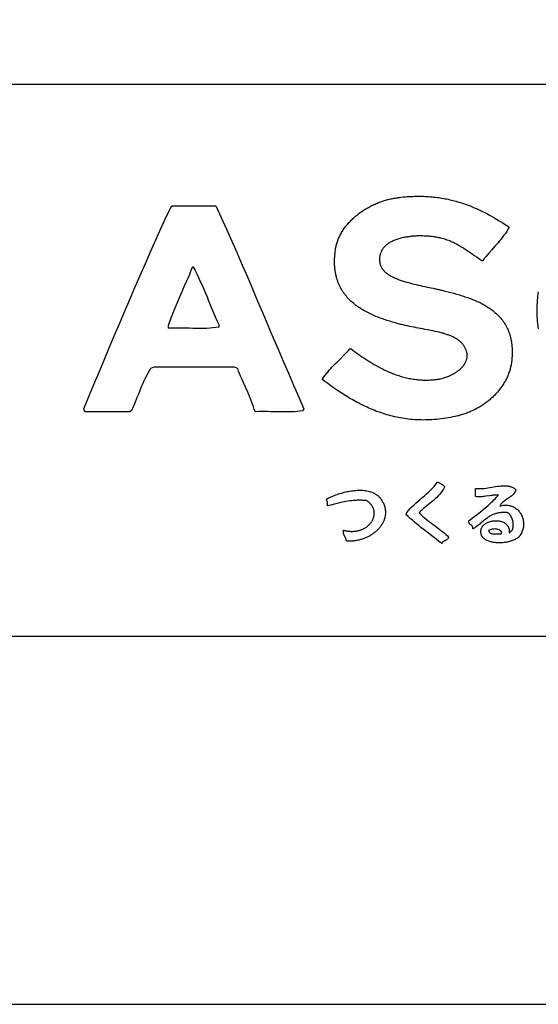
# Model space of a CAD drawing. Extents: x 0 to 10294, y 0 to 5940.
# Drawn here: x 6942 to 7224, y 0 to 535 of the extents above; entities that cross this region are included whole.
import ezdxf

# ---------------------------------------------------------------- set-up
doc = ezdxf.new("R2010")
doc.units = 0
doc.header["$LTSCALE"] = 10
doc.layers.get('0').update_dxf_attribs({"linetype": 'CONTINUOUS'})
doc.layers.get('DEFPOINTS').update_dxf_attribs({"color": 252, "linetype": 'CONTINUOUS'})
for name, color, linetype in [('D-TTL', 30, 'CONTINUOUS'), ('D-TTL-FRAM', 30, 'CONTINUOUS'), ('D-TTL-LINE', 7, 'CONTINUOUS'), ('D-TTL-TXT', 7, 'CONTINUOUS')]:
    doc.layers.add(name, color=color, linetype=linetype)

# ---------------------------------------------------------------- blocks, each defined once
blk = doc.blocks.new('ASOBITOロゴ')
for points in [[(-3.778, 2.237), (-3.794, 2.209), (-3.811, 2.18), (-3.829, 2.153), (-3.846, 2.125), (-3.864, 2.098), (-3.882, 2.072), (-3.901, 2.045), (-3.92, 2.019), (-3.939, 1.993), (-3.959, 1.968), (-3.998, 1.917), (-4.039, 1.868), (-4.08, 1.819), (-4.122, 1.771), (-4.164, 1.723), (-4.249, 1.628), (-4.334, 1.532), (-4.376, 1.484), (-4.417, 1.436), (-4.458, 1.387), (-4.498, 1.337), (-4.508, 1.324), (-4.509, 1.323), (-4.51, 1.323), (-4.51, 1.323), (-4.511, 1.324), (-4.515, 1.326), (-4.521, 1.33), (-4.549, 1.348), (-4.577, 1.366), (-4.605, 1.384), (-4.661, 1.422), (-4.718, 1.46), (-4.776, 1.5), (-4.833, 1.54), (-4.892, 1.58), (-4.951, 1.619), (-5.012, 1.659), (-5.042, 1.678), (-5.073, 1.697), (-5.104, 1.716), (-5.135, 1.734), (-5.166, 1.752), (-5.198, 1.77), (-5.23, 1.787), (-5.262, 1.804), (-5.295, 1.82), (-5.327, 1.836), (-5.361, 1.85), (-5.394, 1.865), (-5.428, 1.878), (-5.462, 1.891), (-5.497, 1.903), (-5.531, 1.915), (-5.567, 1.925), (-5.602, 1.935), (-5.638, 1.943), (-5.643, 1.944), (-5.644, 1.945), (-5.646, 1.945), (-5.649, 1.946), (-5.663, 1.949), (-5.692, 1.955), (-5.72, 1.96), (-5.75, 1.965), (-5.779, 1.97), (-5.809, 1.975), (-5.839, 1.979), (-5.87, 1.983), (-5.901, 1.986), (-5.932, 1.99), (-5.964, 1.993), (-5.995, 1.995), (-6.027, 1.997), (-6.059, 1.999), (-6.091, 2), (-6.123, 2.001), (-6.156, 2.002), (-6.188, 2.002), (-6.22, 2.002), (-6.253, 2.002), (-6.285, 2.001), (-6.317, 1.999), (-6.35, 1.997), (-6.382, 1.995), (-6.414, 1.993), (-6.446, 1.99), (-6.477, 1.986), (-6.509, 1.982), (-6.54, 1.978), (-6.571, 1.973), (-6.602, 1.968), (-6.632, 1.962), (-6.662, 1.956), (-6.692, 1.949), (-6.721, 1.942), (-6.75, 1.934), (-6.778, 1.926), (-6.806, 1.918), (-6.834, 1.908), (-6.861, 1.899), (-6.887, 1.889), (-6.913, 1.878), (-6.939, 1.867), (-6.963, 1.855), (-6.987, 1.843), (-7.011, 1.83), (-7.033, 1.817), (-7.055, 1.803), (-7.076, 1.788), (-7.097, 1.773), (-7.116, 1.758), (-7.135, 1.742), (-7.153, 1.725), (-7.17, 1.708), (-7.186, 1.69), (-7.201, 1.671), (-7.216, 1.652), (-7.229, 1.633), (-7.241, 1.612), (-7.252, 1.592), (-7.262, 1.57), (-7.271, 1.548), (-7.279, 1.525), (-7.283, 1.514), (-7.286, 1.502), (-7.289, 1.49), (-7.292, 1.478), (-7.294, 1.466), (-7.296, 1.453), (-7.298, 1.441), (-7.299, 1.428), (-7.301, 1.415), (-7.301, 1.402), (-7.302, 1.389), (-7.302, 1.375), (-7.302, 1.362), (-7.302, 1.348), (-7.301, 1.334), (-7.3, 1.32), (-7.298, 1.306), (-7.296, 1.292), (-7.294, 1.277), (-7.292, 1.262), (-7.29, 1.255), (-7.29, 1.251), (-7.289, 1.249), (-7.289, 1.248), (-7.287, 1.238), (-7.282, 1.219), (-7.276, 1.201), (-7.269, 1.183), (-7.261, 1.165), (-7.252, 1.147), (-7.242, 1.13), (-7.231, 1.113), (-7.219, 1.097), (-7.206, 1.081), (-7.192, 1.065), (-7.178, 1.05), (-7.163, 1.035), (-7.146, 1.02), (-7.13, 1.006), (-7.112, 0.992), (-7.093, 0.978), (-7.074, 0.964), (-7.054, 0.951), (-7.034, 0.938), (-7.013, 0.926), (-6.991, 0.913), (-6.969, 0.901), (-6.946, 0.89), (-6.922, 0.878), (-6.898, 0.867), (-6.873, 0.856), (-6.848, 0.845), (-6.823, 0.835), (-6.797, 0.824), (-6.771, 0.814), (-6.744, 0.805), (-6.717, 0.795), (-6.689, 0.786), (-6.661, 0.776), (-6.633, 0.767), (-6.605, 0.759), (-6.547, 0.742), (-6.489, 0.725), (-6.429, 0.71), (-6.37, 0.694), (-6.31, 0.68), (-6.25, 0.666), (-6.189, 0.652), (-6.13, 0.639), (-6.07, 0.627), (-6.011, 0.614), (-5.953, 0.602), (-5.896, 0.59), (-5.84, 0.579), (-5.813, 0.573), (-5.785, 0.567), (-5.759, 0.561), (-5.732, 0.556), (-5.706, 0.55), (-5.681, 0.544), (-5.656, 0.538), (-5.631, 0.533), (-5.607, 0.527), (-5.583, 0.521), (-5.572, 0.518), (-5.57, 0.518), (-5.568, 0.518), (-5.563, 0.516), (-5.554, 0.514), (-5.516, 0.504), (-5.44, 0.485), (-5.363, 0.465), (-5.286, 0.444), (-5.209, 0.423), (-5.133, 0.4), (-5.056, 0.377), (-5.018, 0.365), (-4.981, 0.352), (-4.943, 0.339), (-4.905, 0.326), (-4.868, 0.313), (-4.831, 0.299), (-4.794, 0.285), (-4.757, 0.27), (-4.721, 0.255), (-4.685, 0.24), (-4.649, 0.224), (-4.614, 0.208), (-4.579, 0.191), (-4.544, 0.174), (-4.51, 0.156), (-4.476, 0.138), (-4.443, 0.119), (-4.41, 0.1), (-4.378, 0.08), (-4.346, 0.06), (-4.314, 0.039), (-4.284, 0.018), (-4.253, -0.004), (-4.223, -0.027), (-4.194, -0.05), (-4.166, -0.074), (-4.138, -0.098), (-4.111, -0.123), (-4.084, -0.149), (-4.058, -0.176), (-4.033, -0.203), (-4.009, -0.231), (-3.985, -0.26), (-3.962, -0.289), (-3.94, -0.319), (-3.919, -0.35), (-3.899, -0.382), (-3.879, -0.415), (-3.86, -0.448), (-3.843, -0.482), (-3.826, -0.517), (-3.81, -0.553), (-3.795, -0.59), (-3.788, -0.609), (-3.781, -0.628), (-3.774, -0.647), (-3.768, -0.667), (-3.762, -0.686), (-3.756, -0.706), (-3.75, -0.726), (-3.745, -0.746), (-3.74, -0.767), (-3.735, -0.788), (-3.731, -0.809), (-3.726, -0.83), (-3.722, -0.852), (-3.719, -0.873), (-3.715, -0.895), (-3.712, -0.918), (-3.709, -0.94), (-3.707, -0.963), (-3.704, -0.986), (-3.702, -1.009), (-3.701, -1.033), (-3.699, -1.057), (-3.698, -1.081), (-3.697, -1.105), (-3.697, -1.13), (-3.697, -1.154), (-3.697, -1.18), (-3.697, -1.205), (-3.698, -1.231), (-3.699, -1.256), (-3.7, -1.283), (-3.702, -1.309), (-3.704, -1.336), (-3.705, -1.343), (-3.705, -1.346), (-3.705, -1.348), (-3.705, -1.348), (-3.706, -1.356), (-3.709, -1.387), (-3.713, -1.417), (-3.717, -1.447), (-3.722, -1.477), (-3.728, -1.507), (-3.734, -1.537), (-3.741, -1.566), (-3.748, -1.595), (-3.756, -1.624), (-3.765, -1.653), (-3.774, -1.682), (-3.784, -1.71), (-3.794, -1.739), (-3.805, -1.767), (-3.816, -1.794), (-3.828, -1.822), (-3.841, -1.849), (-3.854, -1.877), (-3.867, -1.903), (-3.881, -1.93), (-3.896, -1.956), (-3.911, -1.983), (-3.926, -2.008), (-3.942, -2.034), (-3.959, -2.06), (-3.976, -2.085), (-3.993, -2.109), (-4.011, -2.134), (-4.029, -2.158), (-4.048, -2.182), (-4.067, -2.206), (-4.087, -2.229), (-4.107, -2.253), (-4.128, -2.275), (-4.148, -2.298), (-4.17, -2.32), (-4.191, -2.342), (-4.213, -2.364), (-4.236, -2.385), (-4.259, -2.406), (-4.282, -2.426), (-4.305, -2.447), (-4.329, -2.466), (-4.353, -2.486), (-4.378, -2.505), (-4.403, -2.524), (-4.428, -2.543), (-4.453, -2.561), (-4.479, -2.579), (-4.505, -2.596), (-4.532, -2.613), (-4.558, -2.63), (-4.585, -2.646), (-4.612, -2.662), (-4.64, -2.677), (-4.668, -2.692), (-4.696, -2.707), (-4.724, -2.721), (-4.752, -2.735), (-4.781, -2.749), (-4.81, -2.762), (-4.839, -2.775), (-4.869, -2.787), (-4.898, -2.799), (-4.928, -2.81), (-4.958, -2.821), (-4.988, -2.831), (-5.018, -2.841), (-5.049, -2.851), (-5.08, -2.86), (-5.11, -2.869), (-5.141, -2.877), (-5.157, -2.881), (-5.165, -2.883), (-5.167, -2.883), (-5.167, -2.883), (-5.168, -2.884), (-5.169, -2.884), (-5.177, -2.886), (-5.244, -2.901), (-5.309, -2.915), (-5.374, -2.928), (-5.439, -2.94), (-5.503, -2.951), (-5.566, -2.96), (-5.629, -2.969), (-5.692, -2.976), (-5.754, -2.982), (-5.816, -2.988), (-5.877, -2.992), (-5.937, -2.995), (-5.997, -2.997), (-6.057, -2.998), (-6.116, -2.999), (-6.174, -2.998), (-6.232, -2.996), (-6.29, -2.994), (-6.347, -2.99), (-6.404, -2.986), (-6.46, -2.981), (-6.516, -2.974), (-6.571, -2.967), (-6.626, -2.96), (-6.681, -2.951), (-6.735, -2.942), (-6.789, -2.931), (-6.842, -2.921), (-6.895, -2.909), (-6.947, -2.896), (-6.999, -2.883), (-7.05, -2.869), (-7.102, -2.855), (-7.152, -2.84), (-7.203, -2.824), (-7.253, -2.807), (-7.302, -2.79), (-7.351, -2.773), (-7.4, -2.754), (-7.449, -2.735), (-7.497, -2.716), (-7.544, -2.696), (-7.592, -2.675), (-7.639, -2.654), (-7.685, -2.633), (-7.731, -2.611), (-7.777, -2.589), (-7.823, -2.566), (-7.868, -2.542), (-7.913, -2.519), (-7.957, -2.495), (-8.002, -2.47), (-8.046, -2.445), (-8.089, -2.42), (-8.132, -2.394), (-8.175, -2.369), (-8.218, -2.342), (-8.26, -2.316), (-8.302, -2.289), (-8.344, -2.262), (-8.386, -2.235), (-8.427, -2.208), (-8.468, -2.18), (-8.549, -2.124), (-8.629, -2.068), (-8.707, -2.011), (-8.785, -1.954), (-8.862, -1.896), (-8.844, -1.87), (-8.826, -1.844), (-8.808, -1.818), (-8.789, -1.793), (-8.77, -1.768), (-8.75, -1.744), (-8.73, -1.719), (-8.71, -1.695), (-8.69, -1.672), (-8.669, -1.648), (-8.628, -1.602), (-8.585, -1.556), (-8.542, -1.511), (-8.499, -1.467), (-8.455, -1.423), (-8.366, -1.335), (-8.278, -1.248), (-8.234, -1.204), (-8.191, -1.159), (-8.148, -1.114), (-8.106, -1.068), (-8.095, -1.056), (-8.094, -1.055), (-8.094, -1.055), (-8.094, -1.055), (-8.093, -1.056), (-8.092, -1.057), (-8.086, -1.061), (-8.074, -1.069), (-8.028, -1.103), (-7.98, -1.137), (-7.932, -1.172), (-7.882, -1.207), (-7.831, -1.242), (-7.78, -1.278), (-7.727, -1.313), (-7.673, -1.349), (-7.618, -1.384), (-7.562, -1.419), (-7.505, -1.454), (-7.447, -1.488), (-7.389, -1.522), (-7.329, -1.555), (-7.268, -1.587), (-7.237, -1.603), (-7.206, -1.618), (-7.174, -1.634), (-7.143, -1.649), (-7.111, -1.663), (-7.079, -1.678), (-7.047, -1.692), (-7.014, -1.706), (-6.981, -1.719), (-6.948, -1.732), (-6.915, -1.745), (-6.881, -1.758), (-6.848, -1.77), (-6.814, -1.782), (-6.779, -1.793), (-6.745, -1.804), (-6.71, -1.814), (-6.675, -1.824), (-6.64, -1.834), (-6.604, -1.843), (-6.569, -1.851), (-6.533, -1.859), (-6.496, -1.867), (-6.46, -1.874), (-6.423, -1.881), (-6.386, -1.887), (-6.349, -1.892), (-6.312, -1.897), (-6.274, -1.901), (-6.237, -1.905), (-6.199, -1.908), (-6.16, -1.91), (-6.122, -1.912), (-6.083, -1.913), (-6.044, -1.914), (-6.005, -1.914), (-5.965, -1.913), (-5.926, -1.911), (-5.886, -1.909), (-5.846, -1.906), (-5.805, -1.902), (-5.765, -1.897), (-5.755, -1.896), (-5.753, -1.896), (-5.753, -1.896), (-5.751, -1.896), (-5.749, -1.896), (-5.74, -1.894), (-5.722, -1.892), (-5.704, -1.889), (-5.685, -1.885), (-5.667, -1.882), (-5.648, -1.878), (-5.61, -1.869), (-5.573, -1.859), (-5.535, -1.847), (-5.497, -1.835), (-5.459, -1.821), (-5.422, -1.806), (-5.385, -1.79), (-5.348, -1.772), (-5.312, -1.754), (-5.295, -1.744), (-5.277, -1.735), (-5.26, -1.724), (-5.243, -1.714), (-5.227, -1.704), (-5.21, -1.693), (-5.194, -1.681), (-5.178, -1.67), (-5.163, -1.658), (-5.148, -1.647), (-5.133, -1.635), (-5.118, -1.622), (-5.104, -1.61), (-5.091, -1.597), (-5.077, -1.584), (-5.064, -1.571), (-5.052, -1.557), (-5.04, -1.543), (-5.029, -1.529), (-5.018, -1.515), (-5.007, -1.501), (-4.997, -1.486), (-4.988, -1.472), (-4.979, -1.457), (-4.971, -1.442), (-4.963, -1.426), (-4.956, -1.411), (-4.949, -1.395), (-4.943, -1.379), (-4.938, -1.363), (-4.933, -1.347), (-4.929, -1.33), (-4.926, -1.314), (-4.924, -1.297), (-4.922, -1.28), (-4.921, -1.263), (-4.92, -1.245), (-4.921, -1.228), (-4.922, -1.21), (-4.924, -1.193), (-4.927, -1.175), (-4.931, -1.157), (-4.935, -1.138), (-4.94, -1.12), (-4.947, -1.102), (-4.954, -1.083), (-4.962, -1.064), (-4.971, -1.045), (-4.981, -1.026), (-4.986, -1.017), (-4.991, -1.008), (-5.002, -0.991), (-5.013, -0.974), (-5.025, -0.958), (-5.037, -0.942), (-5.05, -0.927), (-5.063, -0.912), (-5.077, -0.897), (-5.092, -0.883), (-5.107, -0.869), (-5.123, -0.856), (-5.139, -0.843), (-5.155, -0.83), (-5.172, -0.818), (-5.19, -0.806), (-5.208, -0.795), (-5.227, -0.783), (-5.246, -0.773), (-5.265, -0.762), (-5.285, -0.752), (-5.305, -0.742), (-5.326, -0.732), (-5.347, -0.723), (-5.368, -0.714), (-5.39, -0.705), (-5.412, -0.696), (-5.435, -0.688), (-5.458, -0.68), (-5.481, -0.672), (-5.505, -0.664), (-5.529, -0.657), (-5.554, -0.65), (-5.578, -0.643), (-5.603, -0.636), (-5.629, -0.629), (-5.68, -0.616), (-5.733, -0.603), (-5.786, -0.591), (-5.841, -0.58), (-5.896, -0.568), (-5.952, -0.557), (-6.009, -0.546), (-6.067, -0.536), (-6.125, -0.525), (-6.184, -0.514), (-6.243, -0.503), (-6.302, -0.492), (-6.362, -0.48), (-6.422, -0.468), (-6.482, -0.456), (-6.543, -0.443), (-6.603, -0.43), (-6.663, -0.416), (-6.724, -0.401), (-6.739, -0.397), (-6.74, -0.396), (-6.743, -0.396), (-6.747, -0.395), (-6.757, -0.392), (-6.795, -0.382), (-6.871, -0.362), (-6.948, -0.34), (-7.025, -0.317), (-7.101, -0.293), (-7.14, -0.28), (-7.178, -0.267), (-7.216, -0.254), (-7.254, -0.241), (-7.292, -0.227), (-7.329, -0.212), (-7.367, -0.197), (-7.404, -0.182), (-7.441, -0.167), (-7.477, -0.151), (-7.514, -0.134), (-7.55, -0.117), (-7.586, -0.1), (-7.621, -0.082), (-7.656, -0.064), (-7.691, -0.045), (-7.725, -0.025), (-7.759, -0.005), (-7.793, 0.015), (-7.826, 0.036), (-7.858, 0.057), (-7.89, 0.08), (-7.922, 0.102), (-7.953, 0.125), (-7.983, 0.149), (-8.013, 0.174), (-8.042, 0.199), (-8.07, 0.225), (-8.098, 0.251), (-8.125, 0.278), (-8.152, 0.306), (-8.178, 0.334), (-8.203, 0.363), (-8.227, 0.393), (-8.25, 0.423), (-8.273, 0.455), (-8.295, 0.487), (-8.316, 0.519), (-8.336, 0.553), (-8.355, 0.587), (-8.373, 0.622), (-8.391, 0.658), (-8.407, 0.694), (-8.422, 0.732), (-8.437, 0.77), (-8.444, 0.789), (-8.45, 0.809), (-8.457, 0.829), (-8.463, 0.849), (-8.468, 0.869), (-8.474, 0.89), (-8.479, 0.91), (-8.484, 0.931), (-8.489, 0.953), (-8.493, 0.974), (-8.497, 0.995), (-8.501, 1.017), (-8.505, 1.039), (-8.508, 1.062), (-8.511, 1.084), (-8.514, 1.107), (-8.516, 1.13), (-8.518, 1.153), (-8.52, 1.176), (-8.522, 1.2), (-8.523, 1.224), (-8.524, 1.248), (-8.524, 1.273), (-8.525, 1.297), (-8.525, 1.322), (-8.524, 1.347), (-8.524, 1.372), (-8.523, 1.398), (-8.521, 1.424), (-8.519, 1.45), (-8.517, 1.476), (-8.515, 1.503), (-8.512, 1.53), (-8.509, 1.557), (-8.506, 1.584), (-8.502, 1.612), (-8.498, 1.64), (-8.497, 1.647), (-8.497, 1.65), (-8.496, 1.652), (-8.496, 1.653), (-8.495, 1.66), (-8.49, 1.688), (-8.484, 1.716), (-8.478, 1.744), (-8.471, 1.772), (-8.463, 1.8), (-8.454, 1.827), (-8.445, 1.855), (-8.435, 1.882), (-8.425, 1.909), (-8.414, 1.936), (-8.402, 1.963), (-8.39, 1.989), (-8.376, 2.016), (-8.363, 2.042), (-8.349, 2.068), (-8.334, 2.094), (-8.318, 2.119), (-8.302, 2.145), (-8.286, 2.17), (-8.269, 2.195), (-8.251, 2.22), (-8.233, 2.244), (-8.214, 2.268), (-8.195, 2.292), (-8.175, 2.316), (-8.155, 2.34), (-8.134, 2.363), (-8.113, 2.386), (-8.092, 2.408), (-8.069, 2.431), (-8.047, 2.453), (-8.024, 2.475), (-8, 2.496), (-7.976, 2.517), (-7.952, 2.538), (-7.927, 2.559), (-7.902, 2.579), (-7.877, 2.599), (-7.851, 2.618), (-7.825, 2.638), (-7.798, 2.657), (-7.771, 2.675), (-7.744, 2.693), (-7.716, 2.711), (-7.688, 2.728), (-7.66, 2.745), (-7.631, 2.762), (-7.602, 2.778), (-7.573, 2.794), (-7.544, 2.81), (-7.514, 2.825), (-7.484, 2.84), (-7.454, 2.854), (-7.423, 2.868), (-7.392, 2.881), (-7.361, 2.894), (-7.33, 2.907), (-7.299, 2.919), (-7.267, 2.93), (-7.235, 2.941), (-7.203, 2.952), (-7.171, 2.962), (-7.139, 2.972), (-7.107, 2.981), (-7.074, 2.99), (-7.041, 2.999), (-7.008, 3.006), (-6.975, 3.014), (-6.942, 3.02), (-6.909, 3.027), (-6.876, 3.032), (-6.842, 3.038), (-6.826, 3.04), (-6.817, 3.041), (-6.815, 3.042), (-6.814, 3.042), (-6.813, 3.042), (-6.806, 3.043), (-6.754, 3.049), (-6.702, 3.056), (-6.651, 3.061), (-6.599, 3.066), (-6.549, 3.07), (-6.498, 3.073), (-6.448, 3.076), (-6.398, 3.078), (-6.349, 3.08), (-6.3, 3.081), (-6.251, 3.082), (-6.203, 3.082), (-6.155, 3.081), (-6.108, 3.08), (-6.06, 3.078), (-6.014, 3.075), (-5.967, 3.072), (-5.921, 3.069), (-5.875, 3.065), (-5.829, 3.06), (-5.784, 3.055), (-5.739, 3.05), (-5.694, 3.044), (-5.65, 3.037), (-5.606, 3.03), (-5.562, 3.022), (-5.519, 3.014), (-5.475, 3.006), (-5.433, 2.997), (-5.39, 2.987), (-5.348, 2.977), (-5.306, 2.967), (-5.264, 2.956), (-5.222, 2.945), (-5.181, 2.933), (-5.14, 2.921), (-5.1, 2.908), (-5.059, 2.895), (-5.019, 2.882), (-4.979, 2.868), (-4.939, 2.854), (-4.9, 2.839), (-4.861, 2.825), (-4.822, 2.809), (-4.783, 2.794), (-4.744, 2.778), (-4.706, 2.761), (-4.668, 2.745), (-4.63, 2.728), (-4.593, 2.71), (-4.555, 2.693), (-4.518, 2.675), (-4.481, 2.656), (-4.444, 2.638), (-4.408, 2.619), (-4.371, 2.6), (-4.335, 2.58), (-4.263, 2.541), (-4.192, 2.5), (-4.121, 2.458), (-4.051, 2.416), (-3.982, 2.372), (-3.914, 2.328), (-3.846, 2.283), (-3.778, 2.237)], [(-11.752, 2.822), (-11.605, 2.503), (-11.461, 2.182), (-11.317, 1.86), (-11.175, 1.536), (-11.034, 1.212), (-10.894, 0.887), (-10.754, 0.561), (-10.615, 0.234), (-10.476, -0.092), (-10.337, -0.419), (-10.198, -0.746), (-10.059, -1.073), (-9.92, -1.399), (-9.78, -1.725), (-9.64, -2.05), (-9.498, -2.374), (-9.355, -2.697), (-9.397, -2.749), (-9.467, -2.76), (-9.54, -2.768), (-9.615, -2.774), (-9.693, -2.778), (-9.772, -2.779), (-9.853, -2.78), (-9.935, -2.779), (-10.017, -2.778), (-10.1, -2.776), (-10.184, -2.774), (-10.267, -2.772), (-10.35, -2.77), (-10.432, -2.769), (-10.513, -2.769), (-10.593, -2.77), (-10.672, -2.773), (-10.706, -2.715), (-10.728, -2.639), (-10.752, -2.565), (-10.778, -2.492), (-10.805, -2.421), (-10.834, -2.352), (-10.863, -2.283), (-10.894, -2.215), (-10.925, -2.148), (-10.956, -2.081), (-10.987, -2.014), (-11.018, -1.946), (-11.048, -1.878), (-11.077, -1.809), (-11.105, -1.739), (-11.132, -1.668), (-11.157, -1.595), (-11.252, -1.567), (-11.388, -1.567), (-11.525, -1.567), (-11.662, -1.567), (-11.799, -1.567), (-11.935, -1.567), (-12.072, -1.567), (-12.209, -1.567), (-12.345, -1.567), (-12.482, -1.567), (-12.619, -1.567), (-12.755, -1.567), (-12.892, -1.567), (-13.029, -1.567), (-13.166, -1.567), (-13.302, -1.567), (-13.439, -1.567), (-13.527, -1.598), (-13.566, -1.662), (-13.602, -1.728), (-13.638, -1.795), (-13.671, -1.864), (-13.704, -1.934), (-13.736, -2.005), (-13.767, -2.076), (-13.797, -2.149), (-13.827, -2.221), (-13.856, -2.295), (-13.885, -2.368), (-13.915, -2.441), (-13.944, -2.514), (-13.974, -2.587), (-14.005, -2.659), (-14.036, -2.73), (-14.085, -2.774), (-14.162, -2.774), (-14.239, -2.774), (-14.315, -2.774), (-14.392, -2.774), (-14.469, -2.774), (-14.546, -2.774), (-14.623, -2.774), (-14.7, -2.774), (-14.777, -2.774), (-14.854, -2.774), (-14.93, -2.774), (-15.007, -2.774), (-15.084, -2.774), (-15.161, -2.774), (-15.238, -2.774), (-15.315, -2.774), (-15.338, -2.691), (-15.201, -2.361), (-15.063, -2.031), (-14.925, -1.701), (-14.787, -1.371), (-14.649, -1.042), (-14.51, -0.713), (-14.371, -0.384), (-14.232, -0.056), (-14.091, 0.272), (-13.951, 0.598), (-13.809, 0.925), (-13.667, 1.25), (-13.523, 1.574), (-13.379, 1.898), (-13.234, 2.22), (-13.088, 2.542), (-12.95, 2.822), (-12.879, 2.822), (-12.809, 2.822), (-12.738, 2.822), (-12.668, 2.822), (-12.597, 2.822), (-12.527, 2.822), (-12.456, 2.822), (-12.386, 2.822), (-12.315, 2.822), (-12.245, 2.822), (-12.174, 2.822), (-12.104, 2.822), (-12.034, 2.822), (-11.963, 2.822), (-11.893, 2.822), (-11.822, 2.822)], [(-12.373, 1.176), (-12.321, 1.077), (-12.27, 0.976), (-12.221, 0.873), (-12.173, 0.769), (-12.127, 0.664), (-12.081, 0.558), (-12.036, 0.452), (-11.991, 0.345), (-11.947, 0.237), (-11.902, 0.13), (-11.858, 0.023), (-11.813, -0.084), (-11.768, -0.191), (-11.721, -0.296), (-11.674, -0.401), (-11.668, -0.475), (-11.748, -0.488), (-11.831, -0.498), (-11.918, -0.505), (-12.007, -0.509), (-12.098, -0.512), (-12.191, -0.512), (-12.285, -0.511), (-12.38, -0.51), (-12.476, -0.507), (-12.571, -0.505), (-12.667, -0.503), (-12.762, -0.501), (-12.856, -0.501), (-12.948, -0.502), (-13.039, -0.505), (-13.042, -0.431), (-13.002, -0.32), (-12.96, -0.209), (-12.917, -0.101), (-12.874, 0.007), (-12.829, 0.114), (-12.784, 0.221), (-12.738, 0.327), (-12.691, 0.432), (-12.645, 0.538), (-12.599, 0.643), (-12.553, 0.749), (-12.507, 0.855), (-12.462, 0.961), (-12.417, 1.068)], [(-5.534, -4.822), (-5.563, -4.875), (-5.596, -4.925), (-5.631, -4.972), (-5.668, -5.018), (-5.708, -5.061), (-5.749, -5.102), (-5.791, -5.142), (-5.835, -5.181), (-5.88, -5.219), (-5.925, -5.256), (-5.971, -5.293), (-6.016, -5.33), (-6.062, -5.368), (-6.106, -5.405), (-6.151, -5.444), (-6.194, -5.483), (-6.222, -5.524), (-6.178, -5.568), (-6.133, -5.61), (-6.087, -5.65), (-6.039, -5.69), (-5.991, -5.728), (-5.942, -5.766), (-5.892, -5.804), (-5.842, -5.84), (-5.792, -5.877), (-5.742, -5.914), (-5.692, -5.951), (-5.643, -5.989), (-5.594, -6.027), (-5.546, -6.066), (-5.499, -6.106), (-5.454, -6.147), (-5.425, -6.182), (-5.43, -6.198), (-5.437, -6.213), (-5.447, -6.225), (-5.457, -6.236), (-5.469, -6.246), (-5.483, -6.254), (-5.496, -6.262), (-5.511, -6.27), (-5.525, -6.277), (-5.539, -6.284), (-5.553, -6.292), (-5.566, -6.301), (-5.578, -6.311), (-5.588, -6.322), (-5.597, -6.335), (-5.604, -6.35), (-5.636, -6.335), (-5.696, -6.288), (-5.756, -6.241), (-5.816, -6.195), (-5.876, -6.149), (-5.937, -6.103), (-5.997, -6.056), (-6.057, -6.01), (-6.117, -5.964), (-6.177, -5.917), (-6.236, -5.869), (-6.294, -5.821), (-6.352, -5.773), (-6.41, -5.724), (-6.466, -5.674), (-6.522, -5.623), (-6.576, -5.571), (-6.564, -5.515), (-6.515, -5.459), (-6.465, -5.405), (-6.413, -5.352), (-6.36, -5.301), (-6.305, -5.252), (-6.25, -5.202), (-6.195, -5.154), (-6.139, -5.105), (-6.083, -5.057), (-6.028, -5.008), (-5.973, -4.958), (-5.92, -4.907), (-5.868, -4.855), (-5.818, -4.801), (-5.77, -4.744), (-5.724, -4.686), (-5.708, -4.684), (-5.697, -4.692), (-5.686, -4.7), (-5.674, -4.708), (-5.661, -4.715), (-5.648, -4.722), (-5.636, -4.728), (-5.623, -4.735), (-5.61, -4.742), (-5.598, -4.75), (-5.586, -4.757), (-5.575, -4.766), (-5.565, -4.775), (-5.555, -4.785), (-5.547, -4.796), (-5.54, -4.808)], [(-4.034, -5.334), (-4.018, -5.33), (-4.001, -5.326), (-3.969, -5.32), (-3.938, -5.315), (-3.907, -5.313), (-3.877, -5.312), (-3.847, -5.313), (-3.819, -5.315), (-3.791, -5.319), (-3.763, -5.325), (-3.737, -5.332), (-3.711, -5.34), (-3.686, -5.35), (-3.662, -5.361), (-3.638, -5.373), (-3.616, -5.387), (-3.594, -5.401), (-3.574, -5.417), (-3.554, -5.434), (-3.535, -5.452), (-3.517, -5.471), (-3.501, -5.49), (-3.485, -5.511), (-3.47, -5.532), (-3.457, -5.554), (-3.444, -5.577), (-3.433, -5.601), (-3.423, -5.625), (-3.414, -5.649), (-3.406, -5.674), (-3.399, -5.7), (-3.394, -5.726), (-3.39, -5.752), (-3.387, -5.778), (-3.385, -5.805), (-3.385, -5.832), (-3.386, -5.859), (-3.388, -5.886), (-3.392, -5.913), (-3.398, -5.94), (-3.404, -5.967), (-3.413, -5.994), (-3.422, -6.021), (-3.433, -6.048), (-3.446, -6.074), (-3.46, -6.1), (-3.476, -6.125), (-3.485, -6.138), (-3.486, -6.139), (-3.486, -6.14), (-3.488, -6.142), (-3.491, -6.146), (-3.504, -6.162), (-3.519, -6.177), (-3.535, -6.191), (-3.553, -6.205), (-3.572, -6.218), (-3.593, -6.231), (-3.615, -6.243), (-3.638, -6.254), (-3.663, -6.265), (-3.688, -6.275), (-3.715, -6.284), (-3.742, -6.293), (-3.77, -6.3), (-3.798, -6.307), (-3.828, -6.314), (-3.857, -6.319), (-3.888, -6.324), (-3.918, -6.328), (-3.949, -6.331), (-3.98, -6.333), (-4.011, -6.335), (-4.041, -6.336), (-4.072, -6.335), (-4.103, -6.334), (-4.133, -6.332), (-4.163, -6.33), (-4.192, -6.326), (-4.221, -6.321), (-4.249, -6.316), (-4.277, -6.309), (-4.304, -6.302), (-4.329, -6.293), (-4.354, -6.284), (-4.378, -6.274), (-4.4, -6.262), (-4.422, -6.25), (-4.442, -6.237), (-4.46, -6.222), (-4.477, -6.207), (-4.485, -6.199), (-4.492, -6.19), (-4.499, -6.181), (-4.506, -6.173), (-4.512, -6.163), (-4.518, -6.154), (-4.523, -6.144), (-4.528, -6.134), (-4.532, -6.124), (-4.536, -6.113), (-4.539, -6.102), (-4.542, -6.091), (-4.544, -6.08), (-4.546, -6.068), (-4.547, -6.055), (-4.548, -6.041), (-4.548, -6.028), (-4.547, -6.015), (-4.546, -6.003), (-4.544, -5.991), (-4.542, -5.979), (-4.539, -5.967), (-4.536, -5.955), (-4.532, -5.944), (-4.528, -5.933), (-4.523, -5.923), (-4.517, -5.913), (-4.512, -5.903), (-4.505, -5.893), (-4.499, -5.883), (-4.492, -5.874), (-4.484, -5.865), (-4.468, -5.848), (-4.45, -5.833), (-4.432, -5.818), (-4.411, -5.805), (-4.39, -5.792), (-4.368, -5.781), (-4.345, -5.771), (-4.321, -5.762), (-4.296, -5.755), (-4.271, -5.749), (-4.245, -5.743), (-4.219, -5.739), (-4.192, -5.737), (-4.166, -5.735), (-4.14, -5.735), (-4.113, -5.736), (-4.087, -5.738), (-4.061, -5.741), (-4.036, -5.746), (-4.011, -5.751), (-3.987, -5.758), (-3.963, -5.767), (-3.94, -5.776), (-3.919, -5.787), (-3.898, -5.799), (-3.879, -5.813), (-3.861, -5.828), (-3.844, -5.844), (-3.836, -5.852), (-3.829, -5.861), (-3.822, -5.87), (-3.815, -5.88), (-3.809, -5.889), (-3.804, -5.9), (-3.798, -5.91), (-3.794, -5.921), (-3.79, -5.932), (-3.786, -5.943), (-3.783, -5.955), (-3.78, -5.967), (-3.778, -5.98), (-3.776, -5.993), (-3.775, -6.006), (-3.775, -6.019), (-3.775, -6.033), (-3.776, -6.047), (-3.777, -6.062), (-3.778, -6.065), (-3.778, -6.066), (-3.777, -6.065), (-3.777, -6.065), (-3.773, -6.063), (-3.761, -6.057), (-3.75, -6.049), (-3.74, -6.041), (-3.73, -6.032), (-3.721, -6.023), (-3.713, -6.013), (-3.705, -6.002), (-3.698, -5.991), (-3.692, -5.979), (-3.687, -5.967), (-3.682, -5.955), (-3.678, -5.942), (-3.675, -5.929), (-3.672, -5.915), (-3.67, -5.901), (-3.668, -5.887), (-3.667, -5.873), (-3.666, -5.858), (-3.666, -5.844), (-3.667, -5.829), (-3.668, -5.814), (-3.669, -5.799), (-3.674, -5.769), (-3.68, -5.74), (-3.688, -5.711), (-3.697, -5.683), (-3.708, -5.656), (-3.72, -5.63), (-3.727, -5.617), (-3.734, -5.605), (-3.741, -5.594), (-3.748, -5.583), (-3.755, -5.573), (-3.763, -5.563), (-3.771, -5.554), (-3.779, -5.545), (-3.787, -5.537), (-3.796, -5.53), (-3.804, -5.524), (-3.813, -5.518), (-3.814, -5.517), (-3.815, -5.517), (-3.817, -5.517), (-3.825, -5.516), (-3.842, -5.514), (-3.874, -5.512), (-3.905, -5.511), (-3.935, -5.511), (-3.964, -5.511), (-3.992, -5.513), (-4.02, -5.516), (-4.046, -5.519), (-4.072, -5.523), (-4.097, -5.528), (-4.121, -5.534), (-4.144, -5.541), (-4.167, -5.548), (-4.189, -5.556), (-4.21, -5.564), (-4.231, -5.573), (-4.251, -5.583), (-4.271, -5.593), (-4.29, -5.603), (-4.309, -5.614), (-4.328, -5.626), (-4.346, -5.638), (-4.381, -5.662), (-4.415, -5.688), (-4.448, -5.715), (-4.48, -5.742), (-4.545, -5.797), (-4.577, -5.824), (-4.61, -5.851), (-4.643, -5.877), (-4.678, -5.902), (-4.696, -5.914), (-4.714, -5.926), (-4.732, -5.937), (-4.751, -5.948), (-4.761, -5.954), (-4.764, -5.955), (-4.765, -5.956), (-4.765, -5.956), (-4.766, -5.956), (-4.765, -5.954), (-4.764, -5.946), (-4.764, -5.938), (-4.764, -5.931), (-4.764, -5.924), (-4.765, -5.918), (-4.767, -5.906), (-4.771, -5.896), (-4.776, -5.887), (-4.782, -5.879), (-4.789, -5.871), (-4.796, -5.864), (-4.804, -5.858), (-4.82, -5.846), (-4.837, -5.834), (-4.845, -5.828), (-4.852, -5.821), (-4.859, -5.814), (-4.865, -5.806), (-4.87, -5.796), (-4.873, -5.786), (-4.876, -5.775), (-4.877, -5.768), (-4.877, -5.761), (-4.877, -5.754), (-4.877, -5.747), (-4.876, -5.739), (-4.875, -5.737), (-4.875, -5.736), (-4.873, -5.735), (-4.871, -5.733), (-4.862, -5.726), (-4.716, -5.615), (-4.643, -5.559), (-4.571, -5.502), (-4.5, -5.444), (-4.429, -5.386), (-4.36, -5.326), (-4.326, -5.296), (-4.292, -5.265), (-4.258, -5.234), (-4.226, -5.203), (-4.193, -5.171), (-4.161, -5.139), (-4.129, -5.106), (-4.098, -5.072), (-4.083, -5.055), (-4.075, -5.047), (-4.072, -5.043), (-4.071, -5.042), (-4.071, -5.041), (-4.073, -5.041), (-4.103, -5.04), (-4.131, -5.04), (-4.159, -5.041), (-4.186, -5.042), (-4.212, -5.044), (-4.238, -5.046), (-4.264, -5.049), (-4.313, -5.056), (-4.412, -5.071), (-4.462, -5.077), (-4.487, -5.08), (-4.514, -5.082), (-4.54, -5.084), (-4.568, -5.084), (-4.596, -5.084), (-4.625, -5.084), (-4.655, -5.082), (-4.687, -5.079), (-4.691, -5.078), (-4.692, -5.078), (-4.692, -5.078), (-4.692, -5.075), (-4.692, -5.07), (-4.692, -5.061), (-4.692, -5.023), (-4.692, -4.872), (-4.692, -4.863), (-4.692, -4.861), (-4.692, -4.859), (-4.692, -4.859), (-4.692, -4.859), (-4.692, -4.859), (-4.69, -4.859), (-4.665, -4.861), (-4.64, -4.863), (-4.615, -4.863), (-4.589, -4.863), (-4.564, -4.863), (-4.538, -4.862), (-4.512, -4.86), (-4.46, -4.855), (-4.408, -4.849), (-4.356, -4.841), (-4.253, -4.824), (-4.201, -4.816), (-4.15, -4.807), (-4.1, -4.799), (-4.05, -4.793), (-4.001, -4.788), (-3.977, -4.786), (-3.953, -4.784), (-3.93, -4.784), (-3.906, -4.784), (-3.883, -4.784), (-3.861, -4.785), (-3.838, -4.787), (-3.816, -4.79), (-3.795, -4.794), (-3.774, -4.798), (-3.753, -4.804), (-3.732, -4.81), (-3.712, -4.818), (-3.693, -4.827), (-3.674, -4.836), (-3.655, -4.847), (-3.637, -4.86), (-3.62, -4.873), (-3.603, -4.888), (-3.598, -4.892), (-3.596, -4.894), (-3.595, -4.895), (-3.595, -4.895), (-3.595, -4.896), (-3.598, -4.903), (-3.603, -4.916), (-3.609, -4.929), (-3.615, -4.942), (-3.622, -4.954), (-3.629, -4.966), (-3.637, -4.977), (-3.645, -4.988), (-3.653, -4.999), (-3.67, -5.019), (-3.689, -5.038), (-3.709, -5.056), (-3.73, -5.073), (-3.751, -5.089), (-3.773, -5.105), (-3.796, -5.12), (-3.841, -5.15), (-3.885, -5.181), (-3.907, -5.197), (-3.928, -5.213), (-3.949, -5.231), (-3.968, -5.249), (-3.987, -5.268), (-4.004, -5.289), (-4.012, -5.299), (-4.02, -5.311), (-4.027, -5.322), (-4.034, -5.334)], [(-8.204, -6.285), (-8.205, -6.269), (-8.207, -6.254), (-8.21, -6.24), (-8.214, -6.226), (-8.218, -6.214), (-8.224, -6.202), (-8.236, -6.18), (-8.248, -6.158), (-8.26, -6.136), (-8.266, -6.124), (-8.271, -6.112), (-8.275, -6.099), (-8.279, -6.086), (-8.281, -6.071), (-8.282, -6.055), (-8.283, -6.047), (-8.282, -6.038), (-8.282, -6.029), (-8.281, -6.02), (-8.28, -6.01), (-8.278, -6), (-8.277, -5.994), (-8.277, -5.993), (-8.277, -5.993), (-8.277, -5.993), (-8.276, -5.993), (-8.273, -5.994), (-8.261, -5.997), (-8.238, -6.002), (-8.215, -6.007), (-8.192, -6.012), (-8.169, -6.016), (-8.146, -6.019), (-8.124, -6.021), (-8.102, -6.023), (-8.08, -6.024), (-8.059, -6.024), (-8.037, -6.024), (-8.016, -6.024), (-7.996, -6.023), (-7.975, -6.021), (-7.955, -6.019), (-7.935, -6.016), (-7.915, -6.012), (-7.896, -6.008), (-7.877, -6.004), (-7.858, -5.999), (-7.84, -5.994), (-7.822, -5.988), (-7.804, -5.982), (-7.786, -5.975), (-7.769, -5.968), (-7.753, -5.96), (-7.736, -5.952), (-7.72, -5.944), (-7.705, -5.935), (-7.69, -5.926), (-7.675, -5.917), (-7.66, -5.907), (-7.646, -5.897), (-7.633, -5.886), (-7.62, -5.876), (-7.607, -5.864), (-7.594, -5.853), (-7.583, -5.841), (-7.571, -5.829), (-7.56, -5.817), (-7.55, -5.805), (-7.539, -5.792), (-7.53, -5.779), (-7.521, -5.766), (-7.512, -5.753), (-7.504, -5.74), (-7.496, -5.726), (-7.489, -5.712), (-7.483, -5.698), (-7.476, -5.684), (-7.471, -5.67), (-7.466, -5.656), (-7.461, -5.641), (-7.457, -5.627), (-7.454, -5.612), (-7.451, -5.597), (-7.449, -5.583), (-7.447, -5.568), (-7.446, -5.553), (-7.446, -5.538), (-7.446, -5.523), (-7.446, -5.509), (-7.448, -5.494), (-7.449, -5.479), (-7.452, -5.464), (-7.455, -5.45), (-7.459, -5.435), (-7.463, -5.42), (-7.468, -5.406), (-7.474, -5.392), (-7.481, -5.377), (-7.488, -5.363), (-7.495, -5.349), (-7.504, -5.335), (-7.513, -5.321), (-7.523, -5.308), (-7.533, -5.295), (-7.545, -5.281), (-7.557, -5.268), (-7.569, -5.256), (-7.583, -5.243), (-7.597, -5.231), (-7.612, -5.219), (-7.627, -5.207), (-7.644, -5.195), (-7.652, -5.19), (-7.654, -5.188), (-7.655, -5.188), (-7.656, -5.188), (-7.66, -5.187), (-7.676, -5.186), (-7.706, -5.184), (-7.736, -5.182), (-7.766, -5.181), (-7.795, -5.18), (-7.824, -5.179), (-7.852, -5.179), (-7.88, -5.179), (-7.908, -5.18), (-7.935, -5.181), (-7.962, -5.182), (-8.015, -5.186), (-8.066, -5.191), (-8.117, -5.197), (-8.166, -5.204), (-8.215, -5.212), (-8.262, -5.221), (-8.309, -5.231), (-8.355, -5.241), (-8.401, -5.252), (-8.446, -5.263), (-8.536, -5.287), (-8.626, -5.311), (-8.716, -5.334), (-8.714, -5.322), (-8.713, -5.311), (-8.712, -5.3), (-8.712, -5.289), (-8.712, -5.279), (-8.712, -5.269), (-8.714, -5.25), (-8.717, -5.232), (-8.721, -5.216), (-8.726, -5.2), (-8.732, -5.186), (-8.739, -5.172), (-8.747, -5.159), (-8.751, -5.153), (-8.752, -5.152), (-8.752, -5.151), (-8.752, -5.151), (-8.752, -5.151), (-8.75, -5.15), (-8.743, -5.146), (-8.715, -5.131), (-8.685, -5.116), (-8.655, -5.102), (-8.623, -5.087), (-8.59, -5.073), (-8.556, -5.059), (-8.522, -5.045), (-8.487, -5.032), (-8.451, -5.019), (-8.414, -5.007), (-8.377, -4.995), (-8.339, -4.984), (-8.301, -4.973), (-8.262, -4.963), (-8.223, -4.954), (-8.184, -4.945), (-8.145, -4.937), (-8.105, -4.93), (-8.066, -4.924), (-8.026, -4.919), (-7.987, -4.914), (-7.947, -4.911), (-7.908, -4.908), (-7.869, -4.907), (-7.831, -4.906), (-7.793, -4.907), (-7.755, -4.909), (-7.718, -4.912), (-7.682, -4.917), (-7.646, -4.922), (-7.611, -4.929), (-7.577, -4.938), (-7.544, -4.947), (-7.512, -4.959), (-7.481, -4.971), (-7.465, -4.978), (-7.451, -4.986), (-7.436, -4.993), (-7.422, -5.002), (-7.408, -5.01), (-7.394, -5.019), (-7.38, -5.029), (-7.367, -5.038), (-7.355, -5.049), (-7.342, -5.059), (-7.33, -5.07), (-7.319, -5.082), (-7.307, -5.094), (-7.296, -5.106), (-7.291, -5.113), (-7.29, -5.114), (-7.288, -5.116), (-7.284, -5.121), (-7.269, -5.141), (-7.255, -5.161), (-7.242, -5.181), (-7.229, -5.201), (-7.218, -5.221), (-7.207, -5.241), (-7.197, -5.261), (-7.188, -5.281), (-7.18, -5.301), (-7.172, -5.322), (-7.166, -5.342), (-7.16, -5.362), (-7.155, -5.382), (-7.151, -5.402), (-7.147, -5.423), (-7.145, -5.443), (-7.143, -5.463), (-7.141, -5.483), (-7.141, -5.503), (-7.141, -5.523), (-7.142, -5.543), (-7.144, -5.562), (-7.146, -5.582), (-7.149, -5.602), (-7.152, -5.621), (-7.157, -5.641), (-7.162, -5.66), (-7.167, -5.679), (-7.173, -5.698), (-7.18, -5.717), (-7.187, -5.735), (-7.195, -5.754), (-7.204, -5.772), (-7.213, -5.79), (-7.223, -5.808), (-7.233, -5.826), (-7.244, -5.844), (-7.255, -5.861), (-7.267, -5.878), (-7.279, -5.895), (-7.292, -5.912), (-7.305, -5.928), (-7.319, -5.944), (-7.333, -5.96), (-7.348, -5.976), (-7.363, -5.991), (-7.379, -6.006), (-7.395, -6.021), (-7.412, -6.036), (-7.429, -6.05), (-7.446, -6.064), (-7.464, -6.077), (-7.482, -6.09), (-7.5, -6.103), (-7.519, -6.116), (-7.538, -6.128), (-7.558, -6.14), (-7.578, -6.151), (-7.598, -6.162), (-7.618, -6.173), (-7.639, -6.183), (-7.66, -6.193), (-7.682, -6.202), (-7.703, -6.211), (-7.725, -6.219), (-7.747, -6.227), (-7.77, -6.235), (-7.792, -6.242), (-7.815, -6.249), (-7.838, -6.255), (-7.862, -6.261), (-7.885, -6.266), (-7.909, -6.271), (-7.933, -6.275), (-7.957, -6.279), (-7.981, -6.282), (-8.005, -6.284), (-8.03, -6.286), (-8.054, -6.288), (-8.079, -6.289), (-8.104, -6.289), (-8.129, -6.289), (-8.154, -6.288), (-8.179, -6.287), (-8.204, -6.285)], [(-3.998, -6.102), (-4.051, -6.101), (-4.107, -6.102), (-4.163, -6.103), (-4.189, -6.102), (-4.214, -6.099), (-4.238, -6.095), (-4.259, -6.09), (-4.278, -6.081), (-4.295, -6.07), (-4.308, -6.056), (-4.318, -6.039), (-4.324, -6.018), (-4.326, -6.006), (-4.327, -5.993), (-4.307, -5.981), (-4.284, -5.971), (-4.258, -5.962), (-4.23, -5.956), (-4.201, -5.952), (-4.171, -5.95), (-4.141, -5.951), (-4.112, -5.954), (-4.084, -5.961), (-4.059, -5.97), (-4.037, -5.983), (-4.018, -5.999), (-4.011, -6.009), (-4.005, -6.019), (-4, -6.03), (-3.996, -6.043), (-3.994, -6.056), (-3.993, -6.07), (-3.995, -6.086), (-3.998, -6.102)]]:
    blk.add_lwpolyline(points, close=True)
blk.add_lwpolyline([(-2.981, -0.517), (-2.987, -0.478), (-2.993, -0.438), (-2.998, -0.399), (-3.002, -0.359), (-3.006, -0.318), (-3.009, -0.278), (-3.012, -0.237), (-3.015, -0.196), (-3.017, -0.155), (-3.018, -0.113), (-3.019, -0.072), (-3.019, -0.03), (-3.019, 0.012), (-3.018, 0.054), (-3.017, 0.097), (-3.015, 0.139), (-3.013, 0.182), (-3.01, 0.225), (-3.007, 0.263), (-3.004, 0.3), (-3, 0.336), (-2.996, 0.373), (-2.992, 0.409), (-2.988, 0.445), (-2.983, 0.48)])

msp = doc.modelspace()

# ---------------------------------------------------------------- linework, layer by layer
at = {"layer": 'D-TTL'}
msp.add_lwpolyline([(300, 200), (8200.0001, 200), (8200.0001, 5740.0001), (300, 5740.0001)], close=True, dxfattribs=at)
at = {"layer": 'D-TTL-FRAM', "linetype": 'CONTINUOUS'}
msp.add_lwpolyline([(6200.0001, 200), (8200.0001, 200), (8200.0001, 860), (6200.0001, 860)], close=True, dxfattribs=at)
at = {"layer": 'D-TTL-LINE'}
msp.add_line((6200.0001, 500), (8200.0001, 500), dxfattribs=at)
at = {"layer": 'DEFPOINTS', "linetype": 'CONTINUOUS'}
msp.add_lwpolyline([(0, 0), (8400.0001, 0), (8400.0001, 5940.0001), (0, 5940.0001)], close=True, dxfattribs=at)

# ---------------------------------------------------------------- block references
at = {"layer": 'D-TTL-TXT', "xscale": 20, "yscale": 20, "zscale": 20}
msp.add_blockref('ASOBITOロゴ', (7283.7572, 377.4561), dxfattribs=at)

doc.saveas('drawing.dxf')
